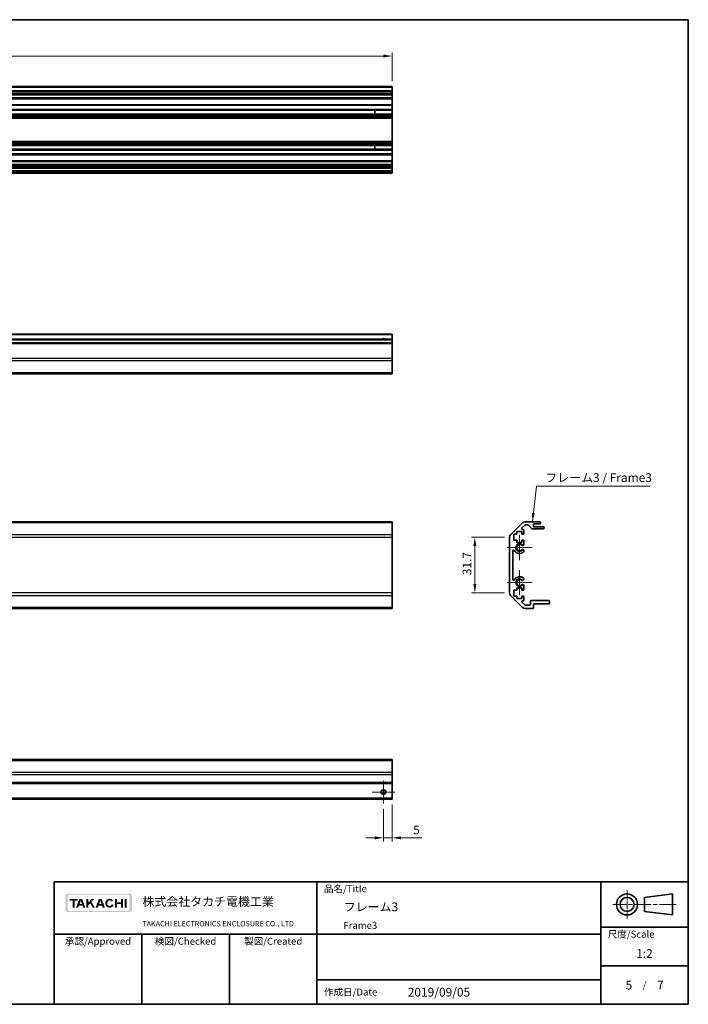
# Model space of a CAD drawing. Units: millimetres. Extents: x 0 to 8857, y -8 to 1967.
# Drawn here: x 4937 to 5318, y 0 to 562 of the extents above; entities that cross this region are included whole.
import ezdxf
from ezdxf.enums import TextEntityAlignment as Align

# ---------------------------------------------------------------- set-up
doc = ezdxf.new("R2010")
doc.units = ezdxf.units.MM
doc.linetypes.add('CHAIN', pattern=[0.35429999999999995, 0.2362, -0.0295, 0.0591, -0.0295])
for name, color, linetype, lineweight in [('Border (ISO)', 7, 'Continuous', 35), ('Center Mark (ISO)', 131, 'Continuous', 18), ('Dimension (ISO)', 7, 'Continuous', 18), ('Hatch (ISO)', 1, 'Continuous', 18), ('Symbol (ISO)', 7, 'Continuous', 18), ('Title (ISO)', 7, 'Continuous', 35), ('Visible (ISO)', 7, 'Continuous', 35), ('Visible Narrow (ISO)', 7, 'Continuous', 25)]:
    doc.layers.add(name, color=color, linetype=linetype, lineweight=lineweight)
doc.styles.add('Note Text (TK)', font='txt')
doc.styles.add('文字スタイル67', font='arial.ttf')
doc.dimstyles.new('Default - Method 1b (TK)', dxfattribs={"dimscale": 2.5, "dimtxt": 2.5, "dimasz": 2.5, "dimexe": 1, "dimexo": 1.499999999999999, "dimgap": 1, "dimtad": 1, "dimtoh": 1, "dimrnd": 1e-08, "dimdsep": 46, "dimtxsty": 'Note Text (TK)', "dimcen": 0.09, "dimdle": 5, "dimclrd": 100, "dimclre": 100, "dimclrt": 7, "dimadec": 1, "dimazin": 1, "dimtfac": 1, "dimtmove": 0, "dimatfit": 3, "dimfxl": 1, "dimtolj": 1, "dimlwd": -1, "dimlwe": -1, "dimarcsym": 0})
doc.dimstyles.new('Default - Method 1b (TK)$7', dxfattribs={"dimscale": 5, "dimtxt": 2.5, "dimasz": 2.5, "dimexe": 1, "dimexo": 1.499999999999999, "dimgap": 1, "dimtad": 1, "dimtoh": 1, "dimrnd": 1e-08, "dimdsep": 46, "dimtxsty": 'Note Text (TK)', "dimcen": 0.09, "dimdle": 5, "dimclrd": 100, "dimclre": 100, "dimclrt": 7, "dimadec": 1, "dimazin": 1, "dimtfac": 1, "dimtmove": 0, "dimatfit": 3, "dimfxl": 1, "dimtolj": 1, "dimlwd": -1, "dimlwe": -1, "dimarcsym": 0})

# ---------------------------------------------------------------- blocks, each defined once
blk = doc.blocks.new('図面枠 tk図枠')
at = {"layer": 'Border (ISO)'}
for p, q in [((14.49999999999999, 289), (405.4999999999999, 289)), ((405.4999999999999, 289), (405.4999999999999, 8.000000000000007)), ((14.50000000000001, 8.000000000000007), (405.4999999999999, 8.000000000000007))]:
    blk.add_line(p, q, dxfattribs=at)
blk = doc.blocks.new('表題欄 tk表題欄')
at = {"layer": 'Hatch (ISO)'}
h = blk.add_hatch(color=256, dxfattribs=at)
edge = h.paths.add_edge_path(flags=0)
edge.add_arc((95.57537688673352, 236.2990653650367), 0.5958259999999996, 269.9999999999897, 360)
edge.add_line((96.17120288673351, 236.2990653650368), (96.17120288673348, 239.7107813650365))
edge.add_arc((95.5753768867335, 239.7107813650366), 0.5958259999999996, 0, 90.0000000000068)
edge.add_line((95.57537688673342, 240.3066073650366), (79.13710888673356, 240.3066073650366))
edge.add_arc((79.13710888673353, 239.7107813650366), 0.5958259999999996, 89.99999999999744, 180)
edge.add_line((78.54128288673353, 239.7107813650365), (78.54128288673331, 236.2990653650368))
edge.add_arc((79.13710888673332, 236.2990653650365), 0.5958259999999996, 180, 270.0000000000231)
edge.add_line((79.13710888673356, 235.7032393650365), (95.57537688673342, 235.7032393650367))
edge = h.paths.add_edge_path()
edge.add_line((77.83935088673357, 239.9556413650366), (77.83935088673357, 236.0542053650368))
edge.add_arc((78.54128288673346, 236.0542053650367), 0.7019319999998935, 180, 270.0000000000087)
edge.add_line((78.54128288673357, 235.3522733650368), (96.17120288673352, 235.3522733650368))
edge.add_arc((96.17120288673351, 236.0542053650367), 0.7019319999998921, 270, 360)
edge.add_line((96.8731348867334, 236.0542053650368), (96.87313488673352, 239.9556413650366))
edge.add_arc((96.1712028867336, 239.9556413650367), 0.7019319999998921, 0, 90.00000000000873)
edge.add_line((96.17120288673348, 240.6575733650367), (78.54128288673357, 240.6575733650366))
edge.add_arc((78.54128288673357, 239.9556413650366), 0.7019319999999984, 90, 180)
for points in [[(79.07181288673355, 239.1476033650369), (79.07181288673355, 238.6578833650367), (79.92066088673353, 238.6578833650367), (79.92066088673353, 236.6581933650368), (80.50832488673353, 236.6581933650368), (80.50832488673353, 238.6578833650367), (81.35717288673355, 238.6578833650367), (81.35717288673355, 239.1476033650369)], [(85.68407849525303, 236.6581933650368), (84.9434673993943, 237.8918698287545), (84.41792288673358, 237.3246628822781), (84.41792288673358, 236.6581933650368), (83.89555488673355, 236.6581933650368), (83.89555488673355, 239.1476033650369), (84.41792288673358, 239.1476033650369), (84.41792288673358, 238.0993979968839), (85.38913556809511, 239.1476033650369), (86.10696490847272, 239.1476033650369), (85.31925422435492, 238.2974470774499), (86.30334488673353, 236.6581933650368)], [(92.09142939614459, 239.1476033650369), (92.09142939614459, 236.6581933650368), (92.60971639614465, 236.6581933650368), (92.60971639614465, 237.6580383650368), (93.76872039614462, 237.6580383650368), (93.76872039614462, 236.6581933650368), (94.28700739614459, 236.6581933650368), (94.28700739614459, 239.1476033650369), (93.76872039614462, 239.1476033650369), (93.76872039614462, 238.1477583650367), (92.60971639614465, 238.1477583650367), (92.60971639614465, 239.1476033650369)], [(94.84202339614467, 239.1476033650369), (94.84202339614467, 236.6581933650368), (95.36439139614473, 236.6581933650368), (95.36439139614473, 239.1476033650369)]]:
    blk.add_hatch(color=256, dxfattribs=at).paths.add_polyline_path(points)
h = blk.add_hatch(color=256, dxfattribs=at)
h.paths.add_polyline_path([(82.59020695886475, 237.7110913650368), (81.95242681460243, 237.7110913650368), (82.27131688673356, 238.5794973650367)], flags=0)
h.paths.add_polyline_path([(82.77903014574996, 237.1968853650368), (81.76360362771717, 237.1968853650368), (81.56578886050404, 236.6581933650368), (80.94907288673355, 236.6581933650368), (81.86321688673357, 239.1476033650369), (82.67941688673353, 239.1476033650369), (83.59356088673351, 236.6581933650368), (82.97684491296302, 236.6581933650368)])
h = blk.add_hatch(color=256, dxfattribs=at)
h.paths.add_polyline_path([(87.52707281460246, 237.7110913650368), (88.16485295886469, 237.7110913650368), (87.84596288673359, 238.5794973650367)], flags=0)
h.paths.add_polyline_path([(87.14043486050403, 236.6581933650368), (87.3382496277172, 237.1968853650368), (88.35367614574989, 237.1968853650368), (88.551490912963, 236.6581933650368), (89.16820688673343, 236.6581933650368), (88.25406288673352, 239.1476033650369), (87.43786288673356, 239.1476033650369), (86.52371888673358, 236.6581933650368)])
h = blk.add_hatch(color=256, dxfattribs=at)
edge = h.paths.add_edge_path()
edge.add_arc((90.52309888673334, 237.9028983650369), 1.273272000000011, 38.55054079078439, 336.5820184016556)
edge.add_line((91.69149139614446, 237.3968543650369), (91.17255542714857, 237.6216113977801))
edge.add_ellipse((90.52309888673352, 237.9028983650369), major_axis=(0, -0.7998759999999119), ratio=0.8673469387756529, start_angle=128.5505407907963, end_angle=426.582018401653, ccw=False)
edge.add_line((91.09381514418376, 238.3576891122095), (91.51887237036831, 238.6964075050431))
at = {"layer": 'Title (ISO)'}
for p, q in [((74.70882392282105, 244.052739026017), (255.7088239228211, 244.052739026017)), ((74.70882392282105, 209.052739026017), (74.70882392282105, 244.052739026017)), ((149.7088239228211, 244.052739026017), (149.7088239228211, 209.052739026017)), ((230.7088239228211, 244.052739026017), (230.7088239228211, 209.052739026017)), ((255.7088239228211, 244.052739026017), (255.7088239228211, 209.052739026017)), ((243.2088239228211, 239.552739026017), (251.2088239228211, 240.5527390260171)), ((243.2088239228211, 239.552739026017), (243.2088239228211, 235.552739026017)), ((251.2088239228211, 234.552739026017), (251.2088239228211, 240.5527390260171)), ((243.2088239228211, 235.552739026017), (251.2088239228211, 234.552739026017)), ((230.7088239228211, 231.052739026017), (255.7088239228211, 231.052739026017)), ((74.70882392282105, 229.052739026017), (230.7088239228211, 229.052739026017)), ((99.70882392282108, 229.052739026017), (99.70882392282108, 209.052739026017)), ((124.708823922821, 229.052739026017), (124.708823922821, 209.052739026017)), ((230.7088239228211, 220.052739026017), (255.7088239228211, 220.052739026017)), ((149.7088239228211, 216.052739026017), (230.7088239228211, 216.052739026017)), ((255.7088239228211, 209.052739026017), (74.70882392282105, 209.052739026017))]:
    blk.add_line(p, q, dxfattribs=at)
at = {"layer": 'Title (ISO)', "color": 4, "linetype": 'CHAIN', "lineweight": 18, "ltscale": 8.889559745788574}
blk.add_line((238.2088239228211, 241.552739026017), (238.2088239228211, 233.552739026017), dxfattribs=at)
at = {"layer": 'Title (ISO)', "color": 4, "linetype": 'CHAIN', "lineweight": 18, "ltscale": 20.00163269042969}
blk.add_line((252.2088239228211, 237.552739026017), (234.2088239228211, 237.552739026017), dxfattribs=at)
at = {"layer": 'Title (ISO)'}
for radius in [3, 2]:
    blk.add_circle((238.2088239228211, 237.552739026017), radius, dxfattribs=at)
at = {"layer": 'Title (ISO)', "color": 1, "char_height": 2.000000029802322, "line_spacing_factor": 1.5, "style": 'Note Text (TK)'}
for s, insert, attachment_point in [('\\fＭＳ Ｐゴシック|b0|i0;\\H2.0000;品名/Title', (151.708823922821, 242.052739026017), 4), ('\\fＭＳ Ｐゴシック|b0|i0;\\H2.0000;承認/Approved', (87.20882392282108, 227.052739026017), 5), ('\\fＭＳ Ｐゴシック|b0|i0;\\H2.0000;検図/Checked', (112.208823922821, 227.052739026017), 5), ('\\fＭＳ Ｐゴシック|b0|i0;\\H2.0000;製図/Created', (137.2088239228211, 227.052739026017), 5), ('\\fＭＳ Ｐゴシック|b0|i0;\\H2.0000;尺度/Scale', (232.7088239228211, 229.052739026017), 4), ('\\fＭＳ Ｐゴシック|b0|i0;\\H2.0000;作成日/Date', (151.708823922821, 212.552739026017), 4)]:
    blk.add_mtext(s, dxfattribs=dict(at, insert=insert, attachment_point=attachment_point))
at = {"layer": 'Title (ISO)', "color": 7, "line_spacing_factor": 1.5, "style": 'Note Text (TK)'}
for s, insert, char_height, attachment_point in [('株式会社タカチ電機工業', (99.87313488673345, 238.052739026017), 2.5, 4), ('\\fArial|b0|i0;\\H1.4986;TAKACHI ELECTRONICS ENCLOSURE CO., LTD.', (99.87313488673342, 232.052739026017), 1.49859994649887, 4), ('\\fＭＳ Ｐゴシック|b0|i0;\\H2.0000;/', (243.2088239228211, 214.552739026017), 2.000000029802322, 5)]:
    blk.add_mtext(s, dxfattribs=dict(at, insert=insert, char_height=char_height, attachment_point=attachment_point))
at = {"layer": 'Title (ISO)', "color": 7}
for tag, p, height, style in [('<品名>_001', (157.3395057354996, 235.5044435297737), 2.5, 'Note Text (TK)'), ('<Title>_001', (157.4305155958994, 230.5513747487906), 2.000000029802322, '文字スタイル67'), ('作成日_001', (175.6179145609817, 211.2601253517655), 2.5, 'Note Text (TK)'), ('<ページ_No.>_001', (238.166396298784, 213.2976230642162), 2.5, 'Note Text (TK)'), ('<総ページ数>_001', (246.7200286270059, 213.302739026017), 2.5, 'Note Text (TK)')]:
    blk.add_attdef(tag, p, '', height=height, dxfattribs=dict(at, style=style))
at = {"layer": 'Title (ISO)', "color": 7, "style": 'Note Text (TK)'}
blk.add_attdef('<尺度>', text='', height=2.5, dxfattribs=at).set_placement((243.2088239228211, 223.5527390260171), align=Align.MIDDLE_CENTER)
blk = doc.blocks.new('*D97')
at = {"layer": 'Defpoints', "color": 0}
for p in [(5144.44446081704, 114.6097837617239), (5149.44446081704, 117.109783761724), (5149.44446081704, 95.00890030406627)]:
    blk.add_point(p, dxfattribs=at)
at = {"layer": 'Dimension (ISO)', "color": 100}
for p, q in [((5149.44446081704, 114.109783761724), (5149.44446081704, 93.00890030406629)), ((5144.44446081704, 111.6097837617239), (5144.44446081704, 93.00890030406629)), ((5139.444460817039, 95.00890030406627), (5134.444460817039, 95.00890030406627)), ((5144.44446081704, 95.00890030406627), (5149.44446081704, 95.00890030406627)), ((5154.44446081704, 95.00890030406627), (5166.342188132946, 95.00890030406627))]:
    blk.add_line(p, q, dxfattribs=at)
for points in [[(5139.444460817039, 95.84223363739962), (5139.444460817039, 94.17556697073296), (5144.44446081704, 95.00890030406627)], [(5154.44446081704, 95.84223363739962), (5154.44446081704, 94.17556697073296), (5149.44446081704, 95.00890030406627)]]:
    blk.add_solid(points, dxfattribs=at)
at = {"layer": 'Dimension (ISO)', "color": 7, "insert": (5161.444460860219, 99.50890030406629), "char_height": 5, "attachment_point": 4, "style": 'Note Text (TK)'}
blk.add_mtext('\\A1;5', dxfattribs=at)
blk = doc.blocks.new('*D99')
at = {"layer": 'Defpoints', "color": 0}
for p in [(5196.62460288726, 266.5670875475847), (5216.481273289414, 266.5670875475847), (5216.481273289414, 234.823941797077)]:
    blk.add_point(p, dxfattribs=at)
at = {"layer": 'Dimension (ISO)', "color": 100}
for p, q in [((5213.481273289414, 266.5670875475847), (5194.62460288726, 266.5670875475847)), ((5196.62460288726, 239.8239417970771), (5196.62460288726, 261.5670875475847)), ((5213.481273289414, 234.823941797077), (5194.62460288726, 234.823941797077))]:
    blk.add_line(p, q, dxfattribs=at)
for points in [[(5195.791269553927, 261.5670875475847), (5197.457936220593, 261.5670875475847), (5196.62460288726, 266.5670875475847)], [(5195.791269553927, 239.8239417970771), (5197.457936220593, 239.8239417970771), (5196.62460288726, 234.823941797077)]]:
    blk.add_solid(points, dxfattribs=at)
at = {"layer": 'Dimension (ISO)', "color": 7, "insert": (5192.124602887259, 244.9142646723307), "char_height": 5, "attachment_point": 4, "rotation": 90, "style": 'Note Text (TK)'}
blk.add_mtext('\\A1;31.7', dxfattribs=at)
blk = doc.blocks.new('*D100')
at = {"layer": 'Defpoints', "color": 0}
for p in [(5149.444460817149, 541.2539842242617), (4695.444460817149, 523.8397068038704), (5149.444460817149, 523.8397068038704)]:
    blk.add_point(p, dxfattribs=at)
at = {"layer": 'Dimension (ISO)', "color": 100}
for p, q in [((4695.444460817149, 526.8397068038703), (4695.444460817149, 543.2539842242618)), ((4700.444460817148, 541.2539842242617), (5144.444460817148, 541.2539842242617)), ((5149.444460817149, 526.8397068038703), (5149.444460817149, 543.2539842242618))]:
    blk.add_line(p, q, dxfattribs=at)
for points in [[(4700.444460817148, 542.0873175575952), (4700.444460817148, 540.4206508909283), (4695.444460817149, 541.2539842242617)], [(5144.444460817148, 542.0873175575952), (5144.444460817148, 540.4206508909283), (5149.444460817149, 541.2539842242617)]]:
    blk.add_solid(points, dxfattribs=at)
at = {"layer": 'Dimension (ISO)', "color": 7, "insert": (4913.722869908058, 545.7539842242617), "char_height": 5, "attachment_point": 4, "style": 'Note Text (TK)'}
blk.add_mtext('\\A1; D-46', dxfattribs=at)

msp = doc.modelspace()

# ---------------------------------------------------------------- linework, layer by layer
at = {"layer": 'Center Mark (ISO)', "linetype": 'CHAIN', "ltscale": 7.977258205413818}
for p, q in [((5222.181273289411, 267.8745146723307), (5222.181273289411, 253.5165146723307)), ((5229.360273289412, 260.6955146723308), (5215.002273289411, 260.6955146723308)), ((5222.181273289411, 247.8745146723307), (5222.181273289411, 233.5165146723307)), ((5229.360273289412, 240.6955146723308), (5215.002273289411, 240.6955146723308))]:
    msp.add_line(p, q, dxfattribs=at)
at = {"layer": 'Center Mark (ISO)', "linetype": 'CHAIN', "ltscale": 7.222748279571533}
for p, q in [((5144.44446081704, 127.6097837617239), (5144.44446081704, 114.6097837617239)), ((5150.94446081704, 121.1097837617239), (5137.944460817039, 121.1097837617239))]:
    msp.add_line(p, q, dxfattribs=at)
at = {"layer": 'Visible (ISO)'}
for p, q in [((5149.444460817149, 523.8397068038705), (4695.444460817149, 523.8397068038705)), ((5149.444460817149, 523.8397068038704), (5149.444460817149, 523.3397068038707)), ((5149.444460817149, 521.3397068038707), (5149.444460817149, 523.3397068038707)), ((5149.444460817149, 521.3397068038759), (4695.444460817149, 521.3397068038759)), ((5149.444460817149, 519.3397068038759), (4695.444460817149, 519.3397068038759)), ((5149.444460817149, 521.3397068038757), (5149.444460817149, 520.8397068038761)), ((5149.444460817149, 519.8397068038762), (5149.444460817149, 520.8397068038761)), ((5149.444460817149, 519.8397068038762), (5149.444460817149, 519.3397068038759)), ((5149.444460817149, 519.3397068038676), (5149.444460817149, 518.9897068038675)), ((5149.444460817149, 517.3397068038674), (5149.444460817149, 518.9897068038675)), ((5149.444460817149, 517.3397068038674), (5149.444460817149, 516.8397068038672)), ((5149.444460817149, 516.8397068038672), (4695.444460817149, 516.8397068038672)), ((5149.444460817149, 513.4397068038672), (4695.444460817149, 513.4397068038672)), ((5149.444460817149, 513.4397068038642), (5149.444460817149, 516.8397068038641)), ((5149.444460817149, 513.4397068038672), (5149.444460817149, 512.9397068038675)), ((5149.444460817149, 510.812387879497), (5149.444460817149, 512.9397068038675)), ((5149.444460817149, 510.812387879497), (4695.444460817149, 510.812387879497)), ((5149.444460817149, 510.2694588145799), (4695.444460817149, 510.2694588145799)), ((5149.444460817149, 508.0099547931543), (4695.444460817149, 508.0099547931543)), ((5149.444460817149, 507.4670257282378), (4695.444460817149, 507.4670257282378)), ((5149.444460817149, 506.952846445404), (4695.444460817149, 506.952846445404)), ((5139.444460817149, 510.2778690373604), (5139.444460817149, 508.0015445703737)), ((5149.444460817149, 510.812387879497), (5149.444460817149, 510.2694588145799)), ((5149.444460817149, 508.0099547931523), (5149.444460817149, 510.2694588145779)), ((5149.444460817149, 508.0099547931541), (5149.444460817149, 507.4670257282378)), ((5149.444460817149, 506.952846445404), (5149.444460817149, 507.4670257282378)), ((5149.444460817149, 506.952846445404), (5149.444460817149, 506.6160985297583)), ((5149.444460817149, 506.6160985297584), (5149.444460817149, 505.7395903763363)), ((5149.444460817149, 505.7395903763362), (4695.444460817149, 505.7395903763362)), ((5149.444460817149, 492.5398232313935), (5149.444460817149, 505.7395903763339)), ((5149.444460817149, 492.5398232313958), (4695.444460817149, 492.5398232313958)), ((5149.444460817149, 491.3265671623309), (4695.444460817149, 491.3265671623309)), ((5149.444460817149, 490.8123878794971), (4695.444460817149, 490.8123878794971)), ((5149.444460817149, 490.2694588145799), (4695.444460817149, 490.2694588145799)), ((5139.444460817149, 490.2778690373605), (5139.444460817149, 488.0015445703738)), ((5149.444460817149, 492.5398232313958), (5149.444460817149, 491.6633150779764)), ((5149.444460817149, 491.6633150779764), (5149.444460817149, 491.326567162331)), ((5149.444460817149, 490.8123878794971), (5149.444460817149, 491.3265671623309)), ((5149.444460817149, 490.812387879497), (5149.444460817149, 490.2694588145799)), ((5149.444460817149, 488.0099547931523), (5149.444460817149, 490.269458814578)), ((5149.444460817149, 488.0099547931542), (4695.444460817149, 488.0099547931542)), ((5149.444460817149, 487.4670257282378), (4695.444460817149, 487.4670257282378)), ((5149.444460817149, 484.8397068038671), (4695.444460817149, 484.8397068038671)), ((5149.444460817149, 488.0099547931542), (5149.444460817149, 487.4670257282378)), ((5149.444460817149, 485.3397068038675), (5149.444460817149, 487.4670257282378)), ((5149.444460817149, 485.3397068038675), (5149.444460817149, 484.8397068038672)), ((5149.444460817149, 481.439706803864), (5149.444460817149, 484.8397068038641)), ((5149.444460817149, 481.4397068038672), (4695.444460817149, 481.4397068038672)), ((5149.444460817149, 478.7897068038672), (4695.444460817149, 478.7897068038672)), ((5149.444460817149, 478.4897068038739), (4695.444460817149, 478.4897068038739)), ((5149.444460817149, 481.4397068038671), (5149.444460817149, 480.9397068038674)), ((5149.444460817149, 479.2897068038675), (5149.444460817149, 480.9397068038675)), ((5149.444460817149, 479.2897068038675), (5149.444460817149, 478.7897068038672)), ((5149.444460817149, 478.4897068038667), (5149.444460817149, 478.789706803867)), ((5149.444460817149, 478.4897068038739), (5149.444460817149, 477.9897068038743)), ((5149.444460817149, 477.7897068038742), (5149.444460817149, 477.9897068038743)), ((5149.444460817149, 477.7897068038742), (5149.444460817149, 477.2897068038741)), ((5149.444460817149, 477.2897068038741), (4695.444460817149, 477.2897068038741)), ((5149.444460817149, 475.6397068038729), (4695.444460817149, 475.6397068038729)), ((5149.444460817149, 474.4397068038728), (4695.444460817149, 474.4397068038728)), ((5149.444460817149, 475.6397068038707), (5149.444460817149, 477.2897068038708)), ((5149.444460817149, 475.6397068038729), (5149.444460817149, 475.1397068038731)), ((5149.444460817149, 474.9397068038731), (5149.444460817149, 475.1397068038731)), ((5149.444460817149, 474.9397068038731), (5149.444460817149, 474.4397068038728)), ((5149.444460817111, 382.5634634053694), (4695.444460817111, 382.5634634053694)), ((5149.444460817111, 382.5634634053693), (5149.444460817111, 382.0634634053695)), ((5149.444460817111, 379.5634634053819), (4695.444460817111, 379.5634634053819)), ((5149.444460817111, 377.5634634053827), (4695.444460817111, 377.5634634053827)), ((5149.444460817111, 379.5634634053696), (5149.444460817111, 382.0634634053696)), ((5149.444460817111, 379.5634634053819), (5149.444460817111, 379.0634634053821)), ((5149.444460817111, 377.5634634053821), (5149.444460817111, 379.0634634053821)), ((5149.444460817111, 377.5634634053827), (5149.444460817111, 377.0634634053829)), ((5149.444460817111, 368.6918905301291), (5149.444460817111, 377.0634634053829)), ((5149.444460817111, 368.6918905301291), (5149.444460817111, 367.2776769677558)), ((5149.444460817111, 360.4492498430076), (5149.444460817111, 367.2776769677558)), ((4695.444460817111, 359.8634634053803), (5149.444460817111, 359.8634634053803)), ((5149.444460817111, 360.4492498430076), (5149.444460817111, 359.8634634053803)), ((5149.444460817075, 275.3955146723308), (4695.444460817075, 275.3955146723308)), ((5149.444460817075, 275.3955146723308), (5149.444460817075, 274.8097282347039)), ((5225.309700414157, 275.3955146723308), (5233.681273289412, 275.3955146723308)), ((5149.444460817075, 267.9813011099577), (5149.444460817075, 274.8097282347039)), ((5217.067059727038, 267.9813011099577), (5223.895486851784, 274.8097282347039)), ((5220.631273289411, 269.7955146723308), (5220.631273289411, 268.3955146723308)), ((5223.431273289412, 269.7955146723308), (5220.631273289411, 269.7955146723308)), ((5223.431273289412, 268.3955146723308), (5223.431273289412, 269.7955146723308)), ((5225.080411092276, 273.449068062924), (5223.530411092276, 271.899068062924)), ((5223.883964482869, 271.0455146723307), (5224.181273289412, 271.0455146723307)), ((5224.681273289411, 270.5455146723307), (5224.681273289411, 268.8955146723308)), ((5226.956740257255, 273.5955146723307), (5225.43396448287, 273.5955146723307)), ((5229.032101662225, 271.5133327529157), (5227.330444916598, 273.4276965917457)), ((5235.681273289412, 271.3455146723307), (5229.405806321566, 271.3455146723307)), ((5230.181273289411, 274.1955146723307), (5230.181273289411, 272.5455146723307)), ((5233.681273289412, 274.1955146723307), (5230.181273289411, 274.1955146723307)), ((5230.181273289411, 272.5455146723307), (5235.681273289412, 272.5455146723307)), ((5234.181273289411, 274.8955146723308), (5234.181273289411, 274.6955146723308)), ((5236.181273289411, 272.0455146723308), (5236.181273289411, 271.8455146723307)), ((5149.444460817075, 267.9813011099577), (5149.444460817075, 266.5670875475846)), ((5149.444460817075, 234.8239417970769), (5149.444460817075, 266.5670875475846)), ((5216.481273289412, 234.8239417970769), (5216.481273289412, 266.5670875475846)), ((5218.931273289411, 268.3955146723308), (5218.931273289411, 264.9955146723307)), ((5220.631273289411, 268.3955146723308), (5218.931273289411, 268.3955146723308)), ((5218.931273289411, 264.9955146723307), (5220.631273289411, 264.9955146723307)), ((5220.631273289411, 264.9955146723307), (5220.631273289411, 263.5955146723308)), ((5224.181273289412, 268.3955146723308), (5223.431273289412, 268.3955146723308)), ((5223.431273289412, 264.9955146723307), (5224.181273289412, 264.9955146723307)), ((5223.431273289412, 263.5955146723308), (5223.431273289412, 264.9955146723307)), ((5224.681273289411, 264.4955146723307), (5224.681273289411, 262.3681957479604)), ((5218.28127328941, 258.7857751565405), (5218.28127328941, 242.605254188121)), ((5220.631273289411, 263.5955146723308), (5223.431273289412, 263.5955146723308)), ((5224.681273289411, 259.0228335967012), (5224.681383542129, 258.5086543138672)), ((5224.681383542129, 242.8823750307942), (5224.681273289411, 242.3681957479604)), ((5218.931273289411, 236.3955146723307), (5218.931273289411, 232.9955146723307)), ((5220.631273289411, 236.3955146723307), (5218.931273289411, 236.3955146723307)), ((5220.631273289411, 237.7955146723307), (5220.631273289411, 236.3955146723307)), ((5223.431273289412, 237.7955146723307), (5220.631273289411, 237.7955146723307)), ((5223.431273289412, 236.3955146723307), (5223.431273289412, 237.7955146723307)), ((5224.181273289412, 236.3955146723307), (5223.431273289412, 236.3955146723307)), ((5224.681273289411, 239.0228335967011), (5224.681273289411, 236.8955146723307)), ((5149.444460817075, 234.8239417970769), (5149.444460817075, 233.4097282347038)), ((5149.444460817075, 226.5813011099576), (5149.444460817075, 233.4097282347038)), ((5223.895486851784, 226.5813011099576), (5217.067059727038, 233.4097282347038)), ((5218.931273289411, 232.9955146723307), (5220.631273289411, 232.9955146723307)), ((5220.631273289411, 232.9955146723307), (5220.631273289411, 231.5955146723307)), ((5220.631273289411, 231.5955146723307), (5223.431273289412, 231.5955146723307)), ((5223.431273289412, 232.9955146723307), (5224.181273289412, 232.9955146723307)), ((5223.431273289412, 231.5955146723307), (5223.431273289412, 232.9955146723307)), ((5224.681273289411, 232.4955146723307), (5224.681273289411, 230.8455146723307)), ((5228.881273289411, 230.4955146723307), (5238.681273289412, 230.4955146723307)), ((5149.444460817075, 225.9955146723307), (4695.444460817075, 225.9955146723307)), ((5149.444460817075, 226.5813011099576), (5149.444460817075, 225.9955146723307)), ((5223.530411092276, 229.4919612817374), (5225.080411092276, 227.9419612817374)), ((5224.181273289412, 230.3455146723307), (5223.883964482869, 230.3455146723307)), ((5229.681273289411, 225.9955146723307), (5225.309700414157, 225.9955146723307)), ((5225.43396448287, 227.7955146723307), (5227.881273289411, 227.7955146723307)), ((5228.381273289411, 228.2955146723307), (5228.381273289411, 229.9955146723307)), ((5230.181273289411, 228.4955146723307), (5230.181273289411, 226.4955146723307)), ((5238.681273289412, 228.4955146723307), (5230.181273289411, 228.4955146723307)), ((5239.181273289411, 229.9955146723307), (5239.181273289411, 228.9955146723307)), ((5149.44446081704, 139.8097837617257), (4695.444460817038, 139.8097837617257)), ((5149.44446081704, 139.8097837617257), (5149.44446081704, 139.2239973240984)), ((5149.44446081704, 132.3955701993502), (5149.44446081704, 139.2239973240984)), ((5149.44446081704, 132.3955701993502), (5149.44446081704, 130.9813566369769)), ((5149.44446081704, 126.6097837617231), (5149.44446081704, 130.9813566369769)), ((5149.44446081704, 126.1097837617233), (4695.444460817038, 126.1097837617233)), ((5149.44446081704, 126.6097837617231), (5149.44446081704, 126.1097837617233)), ((5149.44446081704, 117.6097837617239), (5149.44446081704, 126.1097837617239)), ((5145.15977211291, 120.1097837617367), (5143.729149521169, 120.1097837617367)), ((5149.44446081704, 117.109783761724), (4695.444460817038, 117.109783761724)), ((5149.44446081704, 117.6097837617239), (5149.44446081704, 117.109783761724))]:
    msp.add_line(p, q, dxfattribs=at)
msp.add_circle((5144.44446081704, 121.1097837617239), 1.2295, dxfattribs=at)
for centre, radius, start, end in [((5144.444460817112, 378.5634634053696), 1.229499999999994, 54.42343143936997, 125.5765685606302), ((5225.309700414157, 273.3955146723307), 2.00000000000002, 90, 135.0000000000055), ((5233.681273289412, 274.8955146723308), 0.4999999999999938, 0, 90), ((5223.883964482869, 271.5455146723308), 0.4999999999999936, 135.0000000000019, 270), ((5224.181273289412, 270.5455146723307), 0.4999999999999983, 0, 90), ((5225.43396448287, 273.0955146723307), 0.4999999999999583, 90, 135.0000000000048), ((5226.956740257255, 273.0955146723307), 0.500000000000015, 41.63353933656066, 90), ((5229.405806321566, 271.8455146723307), 0.4999999999999805, 221.6335393365606, 270), ((5233.681273289412, 274.6955146723308), 0.4999999999999983, 270, 0), ((5235.681273289412, 272.0455146723308), 0.4999999999999983, 0, 90), ((5235.681273289412, 271.8455146723307), 0.4999999999999916, 270, 0), ((5218.481273289412, 266.5670875475846), 2.000000000000013, 135.0000000000055, 180), ((5224.181273289412, 268.8955146723308), 0.4999999999999983, 270, 0), ((5224.181273289412, 264.4955146723307), 0.5000000000000006, 0, 90), ((5218.781012805202, 258.7857751565405), 0.499739515790288, 29.32052936234262, 180), ((5222.181273289411, 260.6955146723308), 3.400116427529798, 209.3205293623429, 312.0797868606126), ((5222.181273289411, 260.6955146723308), 1.799999999999998, 47.92021313938845, 312.0797868606134), ((5223.923701817973, 262.6252666830436), 0.7999999999999946, 227.9202131393875, 341.2560987676188), ((5223.923701817973, 258.7657626616179), 0.7999999999999998, 18.74390123238557, 132.0797868606125), ((5223.923701817973, 258.7657626616179), 0.8001164275298558, 312.0797868606131, 341.2560987676128), ((5218.781012805202, 242.605254188121), 0.4997395157902881, 180, 330.6794706376574), ((5222.181273289411, 240.6955146723308), 3.400116427529798, 47.92021313938748, 150.6794706376574), ((5222.181273289411, 240.6955146723308), 1.799999999999999, 47.92021313938845, 312.0797868606134), ((5223.923701817973, 242.6252666830436), 0.8000000000000017, 227.9202131393875, 341.2560987676144), ((5223.923701817973, 242.6252666830436), 0.8001164275297982, 18.74390123238369, 47.92021313938525), ((5223.923701817973, 238.7657626616179), 0.7999999999999984, 18.74390123238343, 132.0797868606125), ((5224.181273289412, 236.8955146723307), 0.4999999999999972, 270, 0), ((5218.481273289412, 234.8239417970769), 1.999999999999997, 180, 224.999999999994), ((5224.181273289412, 232.4955146723307), 0.4999999999999983, 0, 90), ((5224.181273289412, 230.8455146723307), 0.4999999999999993, 270, 0), ((5228.881273289411, 229.9955146723307), 0.499999999999996, 90, 180), ((5238.681273289412, 229.9955146723307), 0.499999999999996, 0, 90), ((5223.883964482869, 229.8455146723307), 0.4999999999999983, 90, 224.999999999998), ((5225.309700414157, 227.9955146723307), 2.000000000000023, 224.9999999999948, 270), ((5225.43396448287, 228.2955146723307), 0.5000000000000077, 224.9999999999994, 270), ((5227.881273289411, 228.2955146723307), 0.499999999999996, 270, 0), ((5229.681273289411, 226.4955146723307), 0.499999999999996, 270, 0), ((5238.681273289412, 228.9955146723307), 0.4999999999999983, 270, 0)]:
    msp.add_arc(centre, radius, start, end, dxfattribs=at)
at = {"layer": 'Visible Narrow (ISO)'}
for p, q in [((5149.444460817149, 523.3397068038707), (4695.444460817149, 523.3397068038707)), ((5149.444460817149, 520.8397068038761), (4695.444460817149, 520.8397068038761)), ((5149.444460817149, 519.8397068038762), (4695.444460817149, 519.8397068038762)), ((5149.444460817149, 518.9897068038675), (4695.444460817149, 518.9897068038675)), ((5149.444460817149, 517.3397068038674), (4695.444460817149, 517.3397068038674)), ((5149.444460817149, 512.9397068038675), (4695.444460817149, 512.9397068038675)), ((5149.444460817149, 506.6160985297583), (4695.444460817149, 506.6160985297583)), ((5139.444460817149, 510.2778690373604), (5149.444460817149, 510.2778690373604)), ((5149.444460817149, 508.0015445703737), (5139.444460817149, 508.0015445703737)), ((5149.444460817149, 491.6633150779763), (4695.444460817149, 491.6633150779763)), ((5139.444460817149, 490.2778690373605), (5149.444460817149, 490.2778690373605)), ((5149.444460817149, 485.3397068038675), (4695.444460817149, 485.3397068038675)), ((5149.444460817149, 488.0015445703738), (5139.444460817149, 488.0015445703738)), ((5149.444460817149, 480.9397068038675), (4695.444460817149, 480.9397068038675)), ((5149.444460817149, 479.2897068038675), (4695.444460817149, 479.2897068038675)), ((5149.444460817149, 477.9897068038743), (4695.444460817149, 477.9897068038743)), ((5149.444460817149, 477.7897068038742), (4695.444460817149, 477.7897068038742)), ((5149.444460817149, 475.1397068038731), (4695.444460817149, 475.1397068038731)), ((5149.444460817149, 474.9397068038731), (4695.444460817149, 474.9397068038731)), ((5149.444460817111, 382.0634634053696), (4695.444460817111, 382.0634634053696)), ((5149.444460817111, 379.0634634053821), (4695.444460817111, 379.0634634053821)), ((5149.444460817111, 377.0634634053829), (4695.444460817111, 377.0634634053829)), ((5149.444460817111, 368.6918905301291), (4695.444460817111, 368.6918905301291)), ((5149.444460817111, 367.2776769677558), (4695.444460817111, 367.2776769677558)), ((5149.444460817111, 360.4492498430076), (4695.444460817111, 360.4492498430076)), ((5149.444460817075, 274.8097282347039), (4695.444460817075, 274.8097282347039)), ((5149.444460817075, 267.9813011099577), (4695.444460817075, 267.9813011099577)), ((4695.444460817075, 266.5670875475846), (5149.444460817075, 266.5670875475846)), ((5149.444460817075, 234.8239417970769), (4695.444460817075, 234.8239417970769)), ((4695.444460817075, 233.4097282347038), (5149.444460817075, 233.4097282347038)), ((5149.444460817075, 226.5813011099576), (4695.444460817075, 226.5813011099576)), ((4695.444460817038, 139.2239973240984), (5149.44446081704, 139.2239973240984)), ((5149.44446081704, 132.3955701993502), (4695.444460817038, 132.3955701993502)), ((5149.44446081704, 130.9813566369769), (4695.444460817038, 130.9813566369769)), ((5149.44446081704, 126.6097837617231), (4695.444460817038, 126.6097837617231)), ((5145.56770177516, 120.6097837617366), (5143.321219858918, 120.6097837617366)), ((5149.44446081704, 117.6097837617239), (4695.444460817038, 117.6097837617239))]:
    msp.add_line(p, q, dxfattribs=at)
msp.add_circle((5144.44446081704, 121.1097837617239), 1.5, dxfattribs=at)
for centre, radius, start, end in [((5144.444460817112, 378.5634634053696), 1.499999999999996, 41.81031489578546, 138.1896851042145), ((5222.181273289411, 260.6955146723308), 2.179, 31.48883267879041, 328.5111673212102), ((5222.181273289411, 240.6955146723308), 2.178999999999998, 31.48883267878981, 328.5111673212095)]:
    msp.add_arc(centre, radius, start, end, dxfattribs=at)

# ---------------------------------------------------------------- block references
at = {"xscale": 2, "yscale": 2, "zscale": 2}
msp.add_blockref('図面枠 tk図枠', (4507.499994702302, -15.9999988983691), dxfattribs=at)
ref = msp.add_blockref('表題欄 tk表題欄', (4807.08234685666, -418.1054769504031), dxfattribs=dict(xscale=2, yscale=2, zscale=2))
ref.add_attrib('<品名>_001', 'フレーム3', (5121.761358327659, 53.10227374847125), dxfattribs={"layer": 'Title (ISO)', "color": 7, "height": 5, "style": 'Note Text (TK)'})
ref.add_attrib('<尺度>_001', '1:2', (5288.727267293263, 26.50000110163097), dxfattribs={"layer": 'Title (ISO)', "color": 7, "height": 5, "style": 'Note Text (TK)'})
ref.add_attrib('作成日_001', '2019/09/05', (5158.318175978623, 4.414773753127874), dxfattribs={"layer": 'Title (ISO)', "color": 7, "height": 5, "style": 'Note Text (TK)'})
ref.add_attrib('<Title>_001', 'Frame3', (5121.583214331265, 43.05457132036776), dxfattribs={"layer": 'Title (ISO)', "color": 7, "height": 4.000000059604644, "style": '文字スタイル67'})
ref.add_attrib('<ページ_No.>_001', '5', (5282.681812829934, 8.500001101630925), dxfattribs={"layer": 'Title (ISO)', "color": 7, "height": 5, "style": 'Note Text (TK)'})
ref.add_attrib('<総ページ数>_001', '7', (5300.653403738601, 8.500001101630925), dxfattribs={"layer": 'Title (ISO)', "color": 7, "height": 5, "style": 'Note Text (TK)'})

# ---------------------------------------------------------------- texts
at = {"layer": 'Symbol (ISO)', "color": 7, "insert": (5236.807879642059, 296.5509013094613), "char_height": 5, "width": 62.22222328186035, "attachment_point": 7, "line_spacing_factor": 1.5, "style": 'Note Text (TK)'}
msp.add_mtext('{フレーム3 / Frame3}', dxfattribs=at)

# ---------------------------------------------------------------- dimensions: what is measured, and where the dimension line sits
at = {"layer": 'Dimension (ISO)', "color": 100}
dim = msp.add_linear_dim(base=(5149.444460817149, 541.2539842242617), p1=(4695.444460817149, 523.8397068038704), p2=(5149.444460817149, 523.8397068038704), angle=180, text=' D-46', dimstyle='Default - Method 1b (TK)', override={"dimscale": 0, "dimtxt": 5, "dimasz": 5, "dimexe": 2, "dimexo": 2.999999999999999, "dimgap": 2, "dimtoh": 0, "dimdec": 2, "dimcen": 0.18, "dimtp": 0, "dimtm": 0, "dimtdec": 2, "dimtix": 0, "dimtofl": 0, "dimtmove": 0, "dimatfit": 1}, dxfattribs=at)
dim.commit()
dim.dimension.update_dxf_attribs({"geometry": '*D100', "text_midpoint": (4922.444460817149, 541.2539842242617), "dimtype": 160})
for base, p1, p2, angle, override, picture, middle in [((5196.62460288726, 266.5670875475847), (5216.481273289412, 234.8239417970769), (5216.481273289412, 266.5670875475846), 90, {"dimscale": 0, "dimtxt": 5, "dimasz": 5, "dimexe": 2, "dimexo": 2.999999999999999, "dimgap": 2, "dimtoh": 0, "dimdec": 1, "dimcen": 0.18, "dimtp": 0, "dimtm": 0, "dimtdec": 2, "dimtix": 0, "dimtofl": 0, "dimtmove": 0, "dimatfit": 1}, '*D99', (5196.62460288726, 250.6955146723307)), ((5149.44446081704, 95.00890030406627), (5144.44446081704, 114.6097837617239), (5149.44446081704, 117.109783761724), 180, {"dimscale": 0, "dimtxt": 5, "dimasz": 5, "dimexe": 2, "dimexo": 2.999999999999999, "dimgap": 2, "dimtoh": 0, "dimdec": 2, "dimcen": 0.18, "dimtp": 0, "dimtm": 0, "dimtdec": 2, "dimtix": 0, "dimtofl": 1, "dimtmove": 0, "dimatfit": 1}, '*D97', (5162.893324496582, 95.00890030406627))]:
    dim = msp.add_linear_dim(base=base, p1=p1, p2=p2, angle=angle, dimstyle='Default - Method 1b (TK)', override=override, dxfattribs=at)
    dim.commit()
    dim.dimension.update_dxf_attribs({"geometry": picture, "text_midpoint": middle, "dimtype": 160})

# ---------------------------------------------------------------- leaders
at = {"layer": 'Symbol (ISO)', "color": 100, "annotation_type": 0, "has_hookline": 1, "hookline_direction": 0, "text_width": 59.7159090909091}
msp.add_leader([(5229.495486851784, 275.3955146723308), (5231.807879642058, 295.7175679761279), (5236.807879642059, 295.7175679761279)], dimstyle='Default - Method 1b (TK)$7', override={"dimscale": 0, "dimtxt": 5, "dimasz": 5, "dimgap": 0, "dimtad": 1}, dxfattribs=at)

doc.saveas('drawing.dxf')
